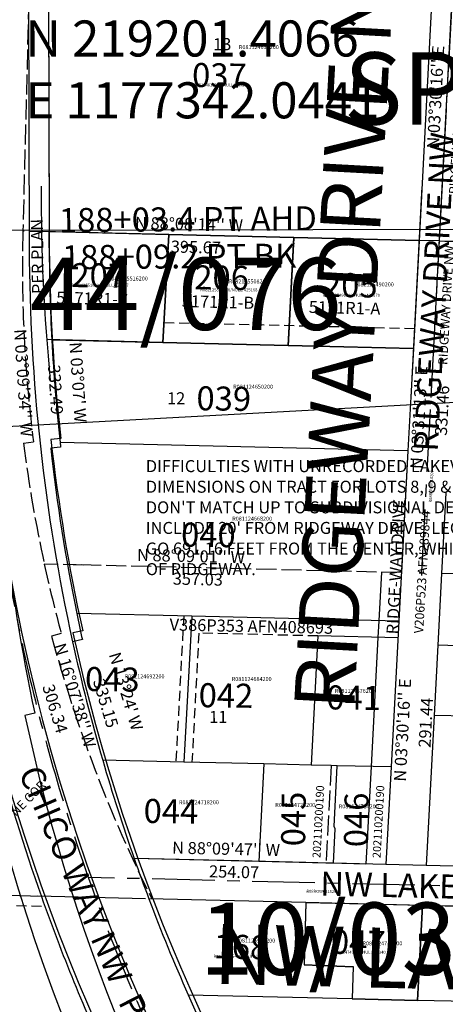
# Model space of a CAD drawing. Extents: x 1174112 to 1182316, y 215851 to 223792.
# Drawn here: x 1177556 to 1177981, y 218093 to 219076 of the extents above; entities that cross this region are included whole.
import ezdxf

# ---------------------------------------------------------------- set-up
doc = ezdxf.new("R2010")
doc.units = 0
doc.header["$LTSCALE"] = 50
doc.header["$MEASUREMENT"] = 0
for name, pattern in [('CENTER', [2, 1.25, -0.25, 0.25, -0.25]), ('EASEMENT', [0.3, 0.2, -0.1]), ('PLAT-LINE', [0.5, 0.4, -0.1])]:
    doc.linetypes.add(name, pattern=pattern)
doc.layers.get('0').update_dxf_attribs({"color": 6, "linetype": 'CONTINUOUS'})
for name, color, linetype in [('01-035', 4, 'CONTINUOUS'), ('10-033', 8, 'CONTINUOUS'), ('44-076', 21, 'CONTINUOUS'), ('BIG-NAME', 15, 'CONTINUOUS'), ('CHICOWY', 7, 'CONTINUOUS'), ('EASEMENT', 15, 'EASEMENT'), ('LAKEVIEW', 7, 'CONTINUOUS'), ('NOTATION', 3, 'CONTINUOUS'), ('PARCEL-ID', 7, 'CONTINUOUS'), ('PLAT-LINE', 4, 'PLAT-LINE'), ('PLAT-UNREC', 4, 'PLAT-LINE'), ('PROC-NO', 4, 'CONTINUOUS'), ('PROC-NO-ORIG', 40, 'CONTINUOUS'), ('ROAD-NAME', 3, 'CONTINUOUS'), ('ROW', 3, 'CONTINUOUS'), ('ROW-CL', 11, 'CENTER'), ('ROW-TEXT', 7, 'CONTINUOUS'), ('SHORT-PLAT', 9, 'CONTINUOUS'), ('SUB-TEXT', 7, 'CONTINUOUS'), ('SURVEY', 7, 'CONTINUOUS'), ('SURVEY-VOL-PG', 7, 'CONTINUOUS'), ('TAX-LOT', 2, 'CONTINUOUS'), ('TIC', 7, 'CONTINUOUS')]:
    doc.layers.add(name, color=color, linetype=linetype)
doc.styles.add('L0', font='SIMPLEX', dxfattribs={"oblique": 15})

# ---------------------------------------------------------------- blocks, each defined once
blk = doc.blocks.new('TIC')
at = {"layer": 'TIC'}
for p, q in [((2.5, 0), (-2.5, 0)), ((0, 2.5), (0, -2.5))]:
    blk.add_line(p, q, dxfattribs=at)
blk = doc.blocks.new('FND')
for p, q in [((50, -50), (-50, 50)), ((50, 50), (-50, -50))]:
    blk.add_line(p, q)
blk.add_circle((0, 0), 40)
blk = doc.blocks.new('01035')
at = {"layer": '01-035'}
for p, q in [((-650.75, 21.31), (-671.1, -309.52)), ((0, 0), (-650.75, 21.31)), ((-488.04, 15.98), (-495.98, -113.77)), ((-19.96, -330.7), (0, 0)), ((-632.46, -7.13), (-649.57, -285.22)), ((-495.98, -113.77), (-506.76, -289.86)), ((-495.98, -113.77), (-333.24, -119.1)), ((-333.24, -119.1), (-343.96, -295.16)), ((-649.57, -285.22), (-343.96, -295.16)), ((-343.66, -290.16), (-254.02, -293.07)), ((-671.1, -309.52), (-19.96, -330.7))]:
    blk.add_line(p, q, dxfattribs=at)
at = {"layer": '01-035', "xscale": 0.1, "yscale": 0.1, "zscale": 0.1}
blk.add_blockref('FND', (0, 0), dxfattribs=at)
at = {"layer": '01-035', "style": 'L0', "oblique": 15}
for s, height, rotation, p in [('CONC MON', 5, 45, (7.22, 2.94)), ('RIDGEWAY DRIVE', 9, 85.95798, (-651.88, -263.37)), ('RIDGEWAY PLACE', 9, 358.17233, (-565.36, -306.62))]:
    blk.add_text(s, height=height, rotation=rotation, dxfattribs=at).set_placement(p)
blk = doc.blocks.new('10033')
at = {"layer": '10-033'}
for p, q in [((1802.29, -1036.99), (1800.74, -1098.84)), ((1918.75, -1039.63), (1802.29, -1036.99)), ((1913.93, -1134.22), (1918.76, -1039.63)), ((2552.2, -1054.02), (1918.75, -1039.63)), ((1800.74, -1098.84), (1849.83, -1100.69)), ((1849.83, -1100.69), (1848.83, -1132.74)), ((1848.83, -1132.74), (1913.93, -1134.22))]:
    blk.add_line(p, q, dxfattribs=at)
blk = doc.blocks.new('44076')
at = {"layer": '44-076'}
for p, q in [((1793.77, -2702.94), (1766.31, -3190.4)), ((1758.14, -2979.88), (1746.29, -3190.13)), ((1505.11, -3026.65), (1378.1, -3023.18)), ((1499.03, -3134.52), (1505.11, -3026.65)), ((1630.11, -3030.06), (1505.11, -3026.65)), ((1624.04, -3137.93), (1630.11, -3030.06)), ((1755.12, -3033.48), (1630.11, -3030.06)), ((1775.12, -3034.02), (1755.12, -3033.48)), ((1499.03, -3134.52), (1382.96, -3131.35)), ((1624.04, -3137.93), (1499.03, -3134.52)), ((1749.04, -3141.35), (1624.04, -3137.93))]:
    blk.add_line(p, q, dxfattribs=at)
blk.add_arc((3217.74, -2994.72), 1839.86, 179.48242, 185.5213, dxfattribs=at)
at = {"layer": '44-076', "style": 'L0', "oblique": 15}
blk.add_text('RIDGEWAY DRIVE NW', height=9, rotation=86.53619, dxfattribs=at).set_placement((1782.82, -3158.15))
blk = doc.blocks.new('HWY')
for p, q in [((1840.23, -112.83), (2.13, -196.3)), ((27.53, -482.45), (17.74, -484.45))]:
    blk.add_line(p, q)
for radius, start, end in [(1980, 182.6, 234.9), (1910, 182.6, 234.9), (1850, 185.525, 191.525), (1860, 191.525, 234.9)]:
    blk.add_arc((1840.23, -112.83), radius, start, end)
blk = doc.blocks.new('CHICOWY')
at = {"layer": 'CHICOWY'}
for p, q in [((-1171.41, -2324.9), (-1163.25, -2921.44)), ((-1149.46, -3122.51), (-1159.39, -3123.74)), ((-1125.56, -3314.38), (-1135.3, -3316.64))]:
    blk.add_line(p, q, dxfattribs=at)
for radius, start, end in [(1909.93, 180.78333, 238.91667), (1839.93, 180.78333, 187.0625), (1849.93, 187.0625, 193.06194), (1959.93, 190.06222, 238.91667), (1859.93, 193.06194, 238.91667)]:
    blk.add_arc((676.51, -2896.29), radius, start, end, dxfattribs=at)
at = {"layer": 'CHICOWY', "style": 'L0', "oblique": 15}
for s, p in [('188+03.4 PT AHD', (-1153.49, -2916.72)), ('188+09.2 PT BK', (-1150.06, -2953.74))]:
    blk.add_text(s, height=24, rotation=1.05585, dxfattribs=at).set_placement(p)

msp = doc.modelspace()

# ---------------------------------------------------------------- linework, layer by layer
at = {"layer": 'EASEMENT'}
for p, q in [((1177950.5, 218767.09), (1177700.57, 218773.06)), ((1177720.08, 218480.45), (1177712.36, 218334.94)), ((1177735.19, 218463.19), (1177728.34, 218334.09)), ((1177854.12, 218460.35), (1177735.19, 218463.19)), ((1177578.14, 218190.37), (1177495.52, 218192.34))]:
    msp.add_line(p, q, dxfattribs=at)
at = {"layer": 'LAKEVIEW'}
msp.add_line((1179559.73, 218869.08), (1177539.5, 218865.35), dxfattribs=at)
at = {"layer": 'PLAT-LINE'}
msp.add_line((1177937.58, 218523.6), (1177599.78, 218531.65), dxfattribs=at)
at = {"layer": 'PLAT-LINE', "color": 12}
msp.add_line((1177867.31, 218331), (1177862.14, 218233.62), dxfattribs=at)
at = {"layer": 'PLAT-UNREC'}
for p, q in [((1177567.97, 219196), (1177559.48, 218864.41)), ((1177585.75, 218863.78), (1177559.48, 218864.41)), ((1178300.72, 218846.71), (1177975.17, 218854.48)), ((1177560.14, 218652.92), (1177570.06, 218654.18)), ((1177619.77, 218531.18), (1177580.88, 218532.1)), ((1177597.82, 218462.73), (1177588.17, 218460.11))]:
    msp.add_line(p, q, dxfattribs=at)
for radius, start, end in [(1388.28, 178.53312, 187.22881), (1398.28, 187.22881, 192.25354), (1398.28, 192.25354, 195.18006), (1408.28, 195.18006, 206.62513)]:
    msp.add_arc((1178947.31, 218828.87), radius, start, end, dxfattribs=at)
at = {"layer": 'ROW'}
for p, q in [((1177584.78, 219195.6), (1177585.75, 218863.78)), ((1177972.74, 219186.32), (1177955.16, 218854.96)), ((1177585.79, 218847.83), (1177585.75, 218863.78)), ((1177955.16, 218854.96), (1177949.44, 218747.07)), ((1177949.44, 218747.07), (1177944.03, 218645.17)), ((1177597.19, 218648.89), (1177587.25, 218647.77)), ((1177944.03, 218645.17), (1177937.58, 218523.6)), ((1177981.87, 218603.41), (1177977.59, 218522.64)), ((1177917.59, 218524.08), (1177915.02, 218475.56)), ((1177937.58, 218523.6), (1177917.59, 218524.08)), ((1177977.59, 218522.64), (1177973.79, 218451.03)), ((1177915.02, 218475.56), (1177914.13, 218458.92)), ((1177618.87, 218456.71), (1177609.1, 218454.56)), ((1177914.13, 218458.92), (1177907.3, 218330.05)), ((1177973.79, 218451.03), (1177970.08, 218381.1)), ((1177970.08, 218381.1), (1177962.13, 218231.24)), ((1177907.3, 218330.05), (1177902.13, 218232.67)), ((1177775.13, 218235.7), (1177670.65, 218238.19)), ((1177842.12, 218234.1), (1177775.13, 218235.7)), ((1177902.13, 218232.67), (1177842.12, 218234.1)), ((1178062.14, 218228.86), (1177962.13, 218231.24)), ((1177842.01, 218194.09), (1177685.35, 218197.82)), ((1177958.47, 218191.32), (1177842.01, 218194.09)), ((1178083.44, 218188.34), (1177958.47, 218191.32))]:
    msp.add_line(p, q, dxfattribs=at)
for radius, start, end in [(1835.89, 180.16692, 183.04395), (1835.89, 183.04395, 186.24526), (1835.89, 186.24526, 186.38885), (1845.89, 186.38916, 191.57602), (1845.89, 191.57602, 192.40277), (1855.89, 192.403, 196.16628), (1955.89, 194.864, 199.49714), (1855.89, 196.16628, 199.35219), (1955.89, 199.49714, 204.85292), (1855.89, 200.67838, 203.86858), (1855.89, 203.86858, 207.1449)]:
    msp.add_arc((1179421.68, 218853.18), radius, start, end, dxfattribs=at)
at = {"layer": 'ROW-CL'}
for p, q in [((1177992.75, 219185.84), (1177957.59, 218523.12)), ((1178300.72, 218846.71), (1177975.17, 218854.48)), ((1178350.93, 218201.98), (1177624.29, 218219.28))]:
    msp.add_line(p, q, dxfattribs=at)
msp.add_arc((1179425.78, 218855.48), 1910, 180.16692, 238.40344, dxfattribs=at)
at = {"layer": 'ROW-TEXT'}
for p, q in [((1177564.78, 219196.08), (1177565.79, 218847.77)), ((1177682.02, 218197.9), (1177574.51, 218200.46))]:
    msp.add_line(p, q, dxfattribs=at)
msp.add_arc((1179421.68, 218853.18), 1855.89, 180.16692, 192.403, dxfattribs=at)
at = {"layer": 'TAX-LOT'}
for p, q in [((1177584.78, 219195.6), (1177585.75, 218863.78)), ((1177972.74, 219186.32), (1177955.16, 218854.96)), ((1177949.44, 218747.07), (1177944.03, 218645.17)), ((1177597.19, 218648.89), (1177587.25, 218647.77)), ((1177944.03, 218645.17), (1177596.68, 218653.46)), ((1177944.03, 218645.17), (1177935.01, 218475.09)), ((1177981.87, 218603.41), (1177977.59, 218522.64)), ((1177977.59, 218522.64), (1177973.79, 218451.03)), ((1178077.6, 218520.26), (1177977.59, 218522.64)), ((1177728.07, 218480.03), (1177613.33, 218482.77)), ((1177728.07, 218480.03), (1177720.35, 218334.51)), ((1177935.01, 218475.09), (1177728.07, 218480.03)), ((1177935.01, 218475.09), (1177927.29, 218329.57)), ((1177618.87, 218456.71), (1177609.1, 218454.56)), ((1177854.12, 218460.35), (1177847.29, 218331.48)), ((1177934.13, 218458.44), (1177854.12, 218460.35)), ((1177973.79, 218451.03), (1177970.08, 218381.1)), ((1178073.8, 218448.65), (1177973.79, 218451.03)), ((1177970.08, 218381.1), (1177962.13, 218231.24)), ((1178070.09, 218378.72), (1177970.08, 218381.1)), ((1177720.35, 218334.51), (1177639.17, 218336.45)), ((1177800.29, 218332.6), (1177720.35, 218334.51)), ((1177800.29, 218332.6), (1177795.13, 218235.22)), ((1177847.29, 218331.48), (1177800.29, 218332.6)), ((1177867.31, 218331), (1177847.29, 218331.48)), ((1177873.47, 218330.86), (1177867.31, 218331)), ((1177870.42, 218270.08), (1177873.47, 218330.86)), ((1177927.29, 218329.57), (1177873.47, 218330.86)), ((1177927.29, 218329.57), (1177922.12, 218232.2)), ((1177869.81, 218233.44), (1177871.49, 218267.79)), ((1177871.49, 218267.79), (1177870.42, 218270.08)), ((1177795.13, 218235.22), (1177670.65, 218238.19)), ((1177862.14, 218233.62), (1177795.13, 218235.22)), ((1177869.81, 218233.44), (1177862.14, 218233.62)), ((1177922.12, 218232.2), (1177869.81, 218233.44)), ((1178062.14, 218228.86), (1177962.13, 218231.24)), ((1177577.94, 218200.38), (1177486.06, 218202.57)), ((1177842.01, 218194.09), (1177685.35, 218197.82)), ((1178083.44, 218188.34), (1177958.47, 218191.32)), ((1177724.51, 218102.21), (1177888.38, 218098.31)), ((1177953.46, 218096.76), (1178078.53, 218093.78))]:
    msp.add_line(p, q, dxfattribs=at)
at = {"layer": 'TAX-LOT', "color": 1}
for p, q in [((1177705.13, 218860.93), (1177585.75, 218863.78)), ((1177585.79, 218847.83), (1177585.75, 218863.78)), ((1177705.13, 218860.93), (1177699.41, 218753.04)), ((1177830.15, 218857.95), (1177705.13, 218860.93)), ((1177830.15, 218857.95), (1177824.42, 218750.05)), ((1177955.16, 218854.96), (1177830.15, 218857.95)), ((1177955.16, 218854.96), (1177949.44, 218747.07)), ((1177699.41, 218753.04), (1177588.38, 218755.69)), ((1177824.42, 218750.05), (1177699.41, 218753.04)), ((1177949.44, 218747.07), (1177824.42, 218750.05)), ((1177842.01, 218194.09), (1177840.35, 218132.25)), ((1177958.47, 218191.32), (1177842.01, 218194.09)), ((1177958.47, 218191.32), (1177953.46, 218096.76)), ((1177840.35, 218132.25), (1177889.44, 218130.3)), ((1177889.44, 218130.3), (1177888.38, 218098.31)), ((1177888.38, 218098.31), (1177953.46, 218096.76))]:
    msp.add_line(p, q, dxfattribs=at)
at = {"layer": 'TAX-LOT', "color": 4}
msp.add_line((1177962.13, 218231.24), (1177922.12, 218232.2), dxfattribs=at)
at = {"layer": 'TAX-LOT', "color": 1}
msp.add_arc((1179421.68, 218853.18), 1835.89, 180.16692, 183.04395, dxfattribs=at)
at = {"layer": 'TAX-LOT'}
for radius, start, end in [(1835.89, 183.04395, 186.24526), (1835.89, 186.24526, 186.38885), (1845.89, 186.38916, 191.57602), (1845.89, 191.57602, 192.40277), (1855.89, 192.403, 196.16628), (1955.89, 194.864, 199.49714), (1855.89, 196.16628, 199.35219), (1955.89, 199.49714, 204.85292), (1855.89, 200.67838, 203.86858), (1855.89, 203.86858, 207.1449)]:
    msp.add_arc((1179421.68, 218853.18), radius, start, end, dxfattribs=at)
at = {"layer": 'TAX-LOT', "color": 4}
msp.add_arc((1179421.68, 218853.18), 1855.89, 199.35219, 200.67838, dxfattribs=at)

# ---------------------------------------------------------------- block references
at = {"layer": 'LAKEVIEW', "rotation": 0.5059117930386731}
msp.add_blockref('HWY', (1177539.5, 218865.35), dxfattribs=at)
at = {"layer": 'SURVEY'}
for name, p, rotation in [('CHICOWY', (1178780.38, 221767.64), 359.3835822810469), ('44076', (1176190.18, 221883.06), 0.1857568707622872), ('10033', (1176040.64, 219232.53), 359.9463908593376), ('01035', (1178643.45, 219170.28), 0.5058580203056303)]:
    msp.add_blockref(name, p, dxfattribs=dict(at, rotation=rotation))
at = {"layer": 'TIC'}
msp.add_blockref('TIC', (1177957.59, 218523.12), dxfattribs=at)

# ---------------------------------------------------------------- texts
at = {"layer": 'BIG-NAME', "style": 'L0', "oblique": 15}
for s, rotation, p in [('RIDGEWAY DRIVE NW', 86.89742, (1177890.11, 218385.23)), ('NW LAKEVIEW DRIVE', 358.62741, (1177749.57, 218113.13))]:
    msp.add_text(s, height=60, rotation=rotation, dxfattribs=at).set_placement(p)
at = {"layer": 'LAKEVIEW', "style": 'L0', "oblique": 15}
for s, rotation, p in [("N 03%%D30'16'' E", 87.00156, (1177974.99, 218946.7)), ("N 88%%D08'14'' W", 358.6431, (1177671.41, 218866.9)), ('395.67', 358.6431, (1177707.14, 218843.19)), ("N 03%%D09'34'' W", 273.66542, (1177550.69, 218766.48)), ('331.46', 87.00157, (1177982.87, 218660.16)), ('RIDGE-WAY DRIVE', 87.00157, (1177934.47, 218461.68)), ("N 88%%D09'01'' W", 358.6561, (1177673.37, 218535.37)), ('357.03', 358.6561, (1177709.1, 218511.67)), ("N 16%%D07'38'' W", 286.63314, (1177590.37, 218451.02)), ("N 03%%D30'16'' E", 87.00157, (1177941.89, 218314.66)), ('306.34', 286.63314, (1177578.78, 218409.99)), ('291.44', 87.00157, (1177966.55, 218348.56)), ("N 88%%D09'47'' W", 358.66908, (1177708.44, 218243.1)), ('254.07', 358.66908, (1177745.33, 218219.38))]:
    msp.add_text(s, height=12, rotation=rotation, dxfattribs=at).set_placement(p)
at = {"layer": 'LAKEVIEW', "color": 1, "style": 'L0', "oblique": 15}
for s, rotation, p in [("N 03%%D07' W", 273.66542, (1177606.03, 218753.42)), ('332.49', 273.66542, (1177584.57, 218730.86)), ("N 03%%D31'13'' E", 87.00157, (1177958.24, 218626.83)), ("N 13%%D24' W", 286.63314, (1177645.25, 218441.95)), ('335.15', 286.63314, (1177629.32, 218415.43))]:
    msp.add_text(s, height=12, rotation=rotation, dxfattribs=at).set_placement(p)
at = {"layer": 'NOTATION', "style": 'L0', "oblique": 15}
for s, p in [('DIFFICULTIES WITH UNRECORDED LAKEVIEW TRACTS ', (1177682.27, 218623.94)), ('DIMENSIONS ON TRACT FOR LOTS 8, 9 & 10, 11, 12 & 13', (1177682.27, 218603.37)), ("DON'T MATCH UP TO SUBDIVISIONAL DESCRIPTIONS. DIMENSIONS", (1177682.27, 218582.79)), ("INCLUDE 20' FROM RIDGEWAY DRIVE. LEGALS ON LOTS IN 11, 12 & 13", (1177682.27, 218562.22)), ('GO 691.16 FEET FROM THE CENTER, WHICH MATHEMATICALLY IS THE WEST LINE', (1177682.27, 218541.65)), ('OF RIDGEWAY.', (1177682.27, 218521.08))]:
    msp.add_text(s, height=12, dxfattribs=at).set_placement(p)
msp.add_text("x 1116.54' West OF NE COR", height=9, rotation=45, dxfattribs=at).set_placement((1177475.68, 218202.82))
at = {"layer": 'PARCEL-ID', "style": 'L0', "oblique": 15}
for s, rotation, p in [('037', 359.18168, (1177728.32, 219008.53)), ('207', 359.18168, (1177607.77, 218808.72)), ('206', 359.18168, (1177730.51, 218806.52)), ('205', 359.18168, (1177859.04, 218799)), ('039', 359.18168, (1177732.71, 218685.76)), ('040', 359.18168, (1177717.34, 218549.62)), ('043', 359.18168, (1177621.41, 218405.47)), ('042', 359.18168, (1177734.91, 218389.33)), ('041', 359.18168, (1177862.44, 218387.12)), ('044', 359.18168, (1177679.95, 218273.77)), ('045', 89.18168, (1177841.31, 218250.23)), ('046', 89.18168, (1177904.03, 218249.31)), ('047', 358.4521, (1177866.84, 218143.19)), ('168', 358.4521, (1177749.75, 218138.69))]:
    msp.add_text(s, height=24, rotation=rotation, dxfattribs=at).set_placement(p)
at = {"layer": 'PLAT-UNREC', "style": 'L0', "oblique": 15}
for s, p in [('13', (1177749.56, 219045.15)), ('12', (1177703.55, 218691.57)), ('11', (1177745.62, 218373.48))]:
    msp.add_text(s, height=12, rotation=0.50591, dxfattribs=at).set_placement(p)
at = {"layer": 'PROC-NO', "style": 'L0', "oblique": 15}
for s, p in [('R081124635200', (1177775.25, 219046.3)), ('R082125516200', (1177644.42, 218815.24)), ('R082125508200', (1177765.11, 218812.34)), ('R082125490200', (1177890.14, 218809.35)), ('R081124650200', (1177769.51, 218707.25)), ('R081124668200', (1177768.58, 218575.5)), ('R081124692200', (1177661.14, 218418)), ('R081124684200', (1177768.12, 218415.4)), ('R081124676200', (1177871.12, 218403.51)), ('R081124718200', (1177715.38, 218292.3)), ('R081124726200', (1177811.51, 218289.7)), ('R081124734200', (1177875.01, 218288.18)), ('R081125954200', (1177771.71, 218154.21)), ('R081124742200', (1177898.64, 218151.44))]:
    msp.add_text(s, height=4, dxfattribs=at).set_placement(p)
for s, rotation, p in [('R08ROW0014200', 87.03494, (1177967.86, 218593.56)), ('R08ROW0015200', 359.29298, (1177842.63, 218204.03))]:
    msp.add_text(s, height=3, rotation=rotation, dxfattribs=at).set_placement(p)
at = {"layer": 'PROC-NO-ORIG', "style": 'L0', "oblique": 15}
for s, p in [('R081124635200/NULL/56316', (1177728, 219009)), ('R082125516200/NULL/425167', (1177608, 218809)), ('R082125490200/NULL/425170', (1177859, 218799)), ('R081125954200/NULL/56341', (1177750, 218139)), ('R081124742200/NULL/56340', (1177867, 218143))]:
    msp.add_text(s, height=3, dxfattribs=at).set_placement(p)
at = {"layer": 'PROC-NO-ORIG', "style": 'L0'}
msp.add_text('R082125508200/NULL/425168', height=3, dxfattribs=at).set_placement((1177736.7, 218804.43))
at = {"layer": 'ROAD-NAME', "style": 'L0', "oblique": 15}
for s, rotation, p in [('RIDGEWAY DRIVE NW', 86.89742, (1177973.67, 218644.08)), ('CHICO WAY NW', 293.48946, (1177554.84, 218323.93)), ('NW LAKEVIEW DRIVE', 358.62741, (1177856.29, 218201.28))]:
    msp.add_text(s, height=24, rotation=rotation, dxfattribs=at).set_placement(p)
at = {"layer": 'ROW-TEXT', "style": 'L0', "oblique": 15}
for s, height, rotation, p in [('PER PLAN', 12, 91.01587, (1177580.68, 218801.84)), ('V206P523 AFN289844', 9, 86.58085, (1177959.19, 218462.75)), ('PER PLAN', 24, 297.18593, (1177654.2, 218094.94))]:
    msp.add_text(s, height=height, rotation=rotation, dxfattribs=at).set_placement(p)
at = {"layer": 'ROW-TEXT', "color": 15, "style": 'L0', "oblique": 15}
msp.add_text('V386P353 AFN408693', height=12, rotation=358.81565, dxfattribs=at).set_placement((1177705.91, 218465.82))
at = {"layer": 'SHORT-PLAT', "style": 'L0', "oblique": 15}
for s, height, rotation, p in [('5171R1-C', 12, 358.51644, (1177592.7, 218792.2)), ('5171R1-B', 12, 358.51644, (1177718.09, 218788.8)), ('5171R1-A', 12, 358.51644, (1177844.94, 218782.97)), ('202110200190', 8, 86.93719, (1177856.63, 218238.4)), ('202110200190', 8, 86.93719, (1177916.64, 218238.4))]:
    msp.add_text(s, height=height, rotation=rotation, dxfattribs=at).set_placement(p)
at = {"layer": 'SUB-TEXT', "style": 'L0', "oblique": 15}
for s, p in [(' N 219201.4066', (1177551.12, 219038.91)), (' E 1177342.0441', (1177551.12, 218977.2))]:
    msp.add_text(s, height=36, dxfattribs=at).set_placement(p)
at = {"layer": 'SURVEY-VOL-PG', "style": 'L0', "oblique": 15}
for s, p in [('SP6167R1', (1177879.98, 218971.02)), ('44/076', (1177566.78, 218765.96)), ('10/033', (1177735.58, 218122.1))]:
    msp.add_text(s, height=72, dxfattribs=at).set_placement(p)

doc.saveas('drawing.dxf')
